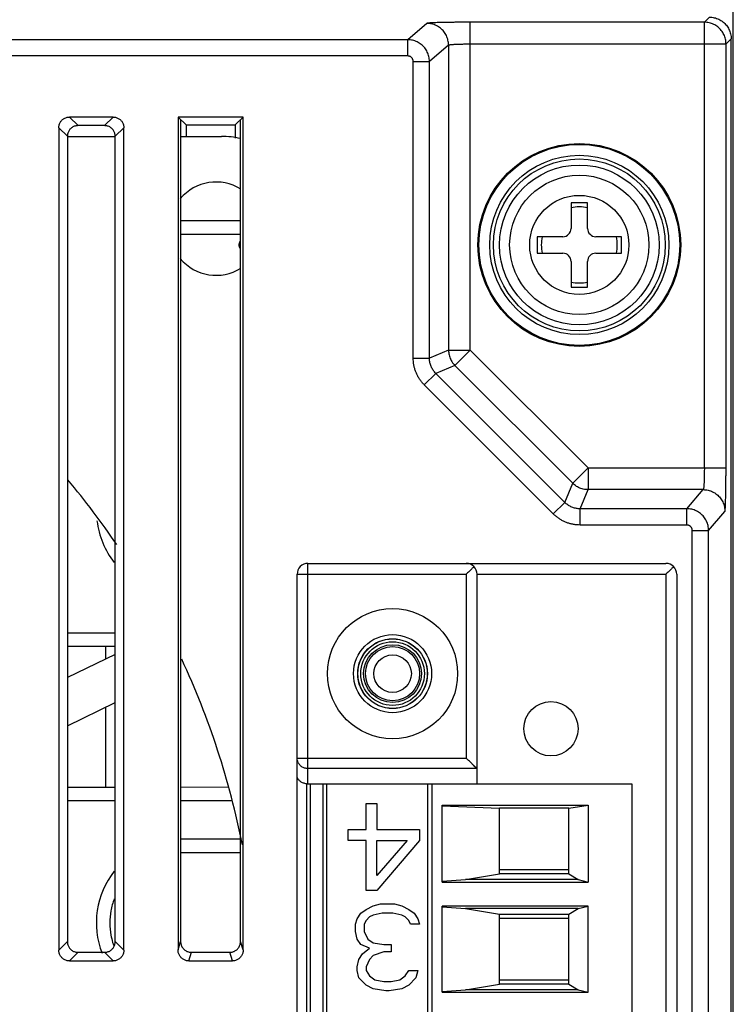
# Model space of a CAD drawing. Units: inches. Extents: x 0 to 22, y 0 to 17.
# Drawn here: x 19.3 to 19.5, y 7.9 to 8.2 of the extents above; entities that cross this region are included whole.
import ezdxf

# ---------------------------------------------------------------- set-up
doc = ezdxf.new("R2010")
doc.units = ezdxf.units.IN
doc.header["$LTSCALE"] = 1.21
doc.header["$MEASUREMENT"] = 0
doc.layers.get('0').update_dxf_attribs({"linetype": 'CONTINUOUS'})

msp = doc.modelspace()

# ---------------------------------------------------------------- linework, layer by layer
at = {"color": 7, "linetype": 'CONTINUOUS'}
for p, q in [((19.4805996217, 7.5058186468), (19.4805996217, 8.4867897754)), ((19.387888642, 8.2191694916), (19.3821139827, 8.2142201921)), ((19.471833112, 8.2195026444), (19.4010058807, 8.2195026444)), ((19.4010058807, 8.1203432627), (19.4010058807, 8.2195026444)), ((19.4733840225, 8.2210535549), (19.471833112, 8.2195026444)), ((19.471833112, 8.0847012837), (19.471833112, 8.2195026444)), ((19.3821139827, 8.2142201921), (18.2063818487, 8.2142201921)), ((19.3821139827, 8.2093006187), (19.3821139827, 8.2142201921)), ((19.4010058807, 8.2129432131), (19.4783925433, 8.2129432131)), ((19.4799434538, 8.2144941236), (19.4783925433, 8.2129432131)), ((19.4783925433, 8.0847012837), (19.4783925433, 8.2129432131)), ((19.4799434538, 7.6305001253), (19.4799434538, 8.2144941236)), ((19.3944472613, 8.2126100603), (19.3886728207, 8.2076609482)), ((19.3944472613, 8.2126100603), (19.3944472613, 8.1203432627)), ((19.3821139827, 8.2093006187), (18.2063818487, 8.2093006187)), ((19.3837538561, 8.2076609482), (19.3886728207, 8.2076609482)), ((19.3837538561, 8.1179514111), (19.3837538561, 8.2076609482)), ((19.3886728207, 8.1179514111), (19.3886728207, 8.2076609482)), ((19.2929854231, 8.1908370195), (19.2797623768, 8.1908370195)), ((19.2797623768, 8.1908370195), (19.2823656295, 8.1882337668)), ((19.2929854231, 8.1908370195), (19.2903821704, 8.1882337668)), ((19.3323056585, 8.1908370195), (19.3126206191, 8.1908370195)), ((19.3126206191, 8.1908370195), (19.315027996, 8.1884298377)), ((19.3126206191, 8.1908370195), (19.3126206191, 7.9389216598)), ((19.3133944537, 8.1900632824), (19.313394356, 7.9415249125)), ((19.3323056585, 8.1908370192), (19.3298982816, 8.1884298377)), ((19.3315319216, 7.9415249125), (19.3315318239, 8.1900632824)), ((19.3323056585, 7.9389216598), (19.3323056585, 8.1908370195)), ((19.2765313803, 8.1876060229), (19.2791346329, 8.1850027702)), ((19.2765313803, 8.1876060229), (19.2765313803, 7.9388514806)), ((19.2903821704, 8.1882337668), (19.2823656295, 8.1882337668)), ((19.2962164196, 8.1876060229), (19.293613167, 8.1850027702)), ((19.2962164196, 7.9388514806), (19.2962164196, 8.1876060229)), ((19.315027996, 8.1884298377), (19.3298982816, 8.1884298377)), ((19.315027996, 8.1884298377), (19.315027996, 8.1849643161)), ((19.3298982816, 8.1884298377), (19.3298982816, 8.1844966973)), ((19.2791346329, 8.1850027702), (19.2791346329, 7.9414547333)), ((19.2791346329, 8.1849643161), (19.293613167, 8.1849643161)), ((19.293613167, 7.9414547333), (19.293613167, 8.1850027702)), ((19.3133944517, 8.1849643161), (19.3257439787, 8.1849643161)), ((19.4365116952, 8.1649157074), (19.4315116952, 8.1649157074)), ((19.4315116952, 8.1649157074), (19.4315116952, 8.1571559171)), ((19.4365116952, 8.1571559171), (19.4365116952, 8.1649157074)), ((19.3315318359, 8.1594744501), (19.3132767871, 8.1594744501)), ((19.3315318375, 8.1552858746), (19.3132767871, 8.1553280117)), ((19.4290116952, 8.1546559171), (19.4212519049, 8.1546559171)), ((19.4212519049, 8.1546559171), (19.4212519049, 8.1496559171)), ((19.4467714855, 8.1546559171), (19.4390116952, 8.1546559171)), ((19.4467714855, 8.1496559171), (19.4467714855, 8.1546559171)), ((19.4212519049, 8.1496559171), (19.4290116952, 8.1496559171)), ((19.4390116952, 8.1496559171), (19.4467714855, 8.1496559171)), ((19.4315116952, 8.1471559171), (19.4315116952, 8.1393961268)), ((19.4365116952, 8.1393961268), (19.4365116952, 8.1471559171)), ((19.4315116952, 8.1393961268), (19.4365116952, 8.1393961268)), ((19.3837538561, 8.1179514111), (19.3886728207, 8.1179514111)), ((19.3944472613, 8.1203432627), (19.3886728207, 8.1179514111)), ((19.3944472613, 8.1203432627), (19.4010058807, 8.1203432627)), ((19.4010058807, 8.1203432627), (19.3963682365, 8.1157056185)), ((19.4366478598, 8.0847012837), (19.4010058807, 8.1203432627)), ((19.3963682365, 8.1157056185), (19.3905937958, 8.1133137669)), ((19.4320102155, 8.0800636394), (19.3963682365, 8.1157056185)), ((19.3871155626, 8.1098355337), (19.3905937958, 8.1133137669)), ((19.4296183639, 8.0742891988), (19.3905937958, 8.1133137669)), ((19.4261401307, 8.0708109656), (19.3871155626, 8.1098355337)), ((19.4366478598, 8.0847012837), (19.4320102155, 8.0800636394)), ((19.4366478598, 8.0847012837), (19.4783925433, 8.0847012837)), ((19.4366478598, 8.0847012837), (19.4366478598, 8.0781426643)), ((19.4296183639, 8.0742891988), (19.4320102155, 8.0800636394)), ((19.4342560081, 8.0723682236), (19.4366478598, 8.0781426643)), ((19.4714999592, 8.0781426643), (19.4366478598, 8.0781426643)), ((19.4665508471, 8.0723682236), (19.4714999592, 8.0781426643)), ((19.4261401307, 8.0708109656), (19.4296183639, 8.0742891988)), ((19.4665508471, 8.0723682236), (19.4342560081, 8.0723682236)), ((19.4342560081, 8.0674492591), (19.4342560081, 8.0723682236)), ((19.4665508471, 8.0674492591), (19.4665508471, 8.0723682236)), ((19.473110091, 8.0658093857), (19.4780593905, 8.0715840449)), ((19.4665508471, 8.0674492591), (19.4342560081, 8.0674492591)), ((19.4681905176, 8.0658093857), (19.473110091, 8.0658093857)), ((19.4681905176, 7.7791848632), (19.4681905176, 8.0658093857)), ((19.473110091, 7.7791848632), (19.473110091, 8.0658093857)), ((19.3519250811, 8.0558304578), (19.4601927976, 8.0558304578)), ((19.3519250811, 7.9891637911), (19.3519250811, 8.0558304578)), ((19.3486442412, 8.0525496179), (19.3997925351, 8.0525496179)), ((19.3486442412, 7.792444631), (19.3486442412, 8.0525496179)), ((19.3997925351, 8.0525496179), (19.3997925351, 7.9969558585)), ((19.403073375, 8.0525496179), (19.4601927976, 8.0525496179)), ((19.403073375, 7.9891637911), (19.403073375, 8.0525496179)), ((19.4601927976, 8.0525496179), (19.4601927976, 7.792444631)), ((19.4634736375, 8.0525496179), (19.4634736375, 7.792444631)), ((19.2791346329, 8.0348025341), (19.293613167, 8.0348025341)), ((19.293613167, 8.0307014842), (19.2791346329, 8.0307349042)), ((19.293613167, 8.0283169051), (19.2791346329, 8.0213267468)), ((19.2906389918, 8.0307083493), (19.2906389918, 8.0268809893)), ((19.2791346329, 8.0067539628), (19.293613167, 8.013744121)), ((19.2906389918, 8.0123082053), (19.2906389918, 7.988146792)), ((19.3486442412, 7.9969558585), (19.3997925351, 7.9969558585)), ((19.4029615831, 7.9937868105), (19.3519250811, 7.9937868105)), ((19.2791346329, 7.9881202371), (19.293613167, 7.9881536571)), ((19.3133943744, 7.988199317), (19.3278675617, 7.9882327247)), ((19.3514657635, 7.9891637911), (19.4498909603, 7.9891637911)), ((19.3514657635, 7.9891637911), (19.3514657635, 7.8558304578)), ((19.3527208561, 7.8558304578), (19.3527208561, 7.9891637911)), ((19.3563870233, 7.9891637911), (19.3563870233, 7.8558304578)), ((19.3576770454, 7.8558304578), (19.3576770454, 7.9891637911)), ((19.3882111703, 7.8558304578), (19.3882111703, 7.9891637911)), ((19.3895235063, 7.8558304578), (19.3895235063, 7.9891637911)), ((19.4498909603, 7.9891637911), (19.4498909603, 7.8558304578)), ((19.293613167, 7.9840526072), (19.2791346329, 7.9840526072)), ((19.3287362002, 7.9840526072), (19.3133943727, 7.9840526072)), ((19.3924762622, 7.9827258492), (19.4366583219, 7.9827258492)), ((19.3924762622, 7.9594562277), (19.3924762622, 7.9827258492)), ((19.3924762622, 7.9825569084), (19.4098647136, 7.9818475182)), ((19.4308620889, 7.9818475182), (19.4098647136, 7.9818475182)), ((19.4098647136, 7.9619287201), (19.4098647136, 7.9818475182)), ((19.4308620889, 7.9818475182), (19.4366583219, 7.9827258492)), ((19.4308620889, 7.9619287201), (19.4308620889, 7.9818475182)), ((19.4366583219, 7.9827258492), (19.4366583219, 7.9594562277)), ((19.3315319094, 7.9724665761), (19.3132767871, 7.9724665761)), ((19.3315319111, 7.9682780004), (19.3132767871, 7.9683201377)), ((19.4308620889, 7.9631467307), (19.4098647136, 7.9631467307)), ((19.3924762622, 7.9597276123), (19.3995924692, 7.9601939748)), ((19.3995924692, 7.9601939748), (19.4098647136, 7.9619287201)), ((19.4336276119, 7.9601939748), (19.3995924692, 7.9601939748)), ((19.4308620889, 7.9619287201), (19.4098647136, 7.9619287201)), ((19.4308620889, 7.9619287201), (19.4336276119, 7.9601939748)), ((19.4336276119, 7.9601939748), (19.4366583219, 7.9594562277)), ((19.3924762622, 7.9594562277), (19.4366583219, 7.9594562277)), ((19.4366583219, 7.9522046879), (19.3924762622, 7.9522046879)), ((19.3924762622, 7.9261228943), (19.3924762622, 7.9522046879)), ((19.3924762622, 7.9519333033), (19.3995924692, 7.9514669407)), ((19.4336276119, 7.9514669407), (19.3995924692, 7.9514669407)), ((19.3995924692, 7.9514669407), (19.4098647136, 7.9497321954)), ((19.4308620889, 7.9497321954), (19.4336276119, 7.9514669407)), ((19.4336276119, 7.9514669407), (19.4366583219, 7.9522046879)), ((19.4366583219, 7.9261228943), (19.4366583219, 7.9522046879)), ((19.4098647136, 7.9497321954), (19.4308620889, 7.9497321954)), ((19.4098647136, 7.9285953868), (19.4098647136, 7.9497321954)), ((19.4098647136, 7.9485141848), (19.4308620889, 7.9485141848)), ((19.4308620889, 7.9285953868), (19.4308620889, 7.9497321954)), ((19.2765313803, 7.9388514806), (19.2791346329, 7.9414547333)), ((19.2962164196, 7.9388514806), (19.293613167, 7.9414547333)), ((19.3126206191, 7.9389216598), (19.313394356, 7.9415249125)), ((19.3323056585, 7.9389216598), (19.3315319216, 7.9415249125)), ((19.2797623768, 7.935620484), (19.2823656295, 7.9382237367)), ((19.2823656295, 7.9382237367), (19.2903821704, 7.9382237367)), ((19.2929854231, 7.935620484), (19.2903821704, 7.9382237367)), ((19.3158761041, 7.935620484), (19.316649841, 7.9382237367)), ((19.316649841, 7.9382237367), (19.3282764366, 7.9382237367)), ((19.3290501735, 7.935620484), (19.3282764366, 7.9382237367)), ((19.2797623768, 7.935620484), (19.2929854231, 7.935620484)), ((19.3158761041, 7.935620484), (19.3290501735, 7.935620484)), ((19.3995924692, 7.9268606415), (19.4098647136, 7.9285953868)), ((19.4308620889, 7.9298133974), (19.4098647136, 7.9298133974)), ((19.4308620889, 7.9285953868), (19.4098647136, 7.9285953868)), ((19.4308620889, 7.9285953868), (19.4336276119, 7.9268606415)), ((19.3924762622, 7.926394279), (19.3995924692, 7.9268606415)), ((19.3924762622, 7.9261228943), (19.4366583219, 7.9261228943)), ((19.4336276119, 7.9268606415), (19.3995924692, 7.9268606415)), ((19.4336276119, 7.9268606415), (19.4366583219, 7.9261228943))]:
    msp.add_line(p, q, dxfattribs=at)
at = {"color": 4, "linetype": 'CONTINUOUS'}
for p, q in [((19.3695055569, 7.9831861008), (19.3727365535, 7.9831861008)), ((19.3695055569, 7.9753679293), (19.3695055569, 7.9831861008)), ((19.3727365535, 7.9831861008), (19.3727365535, 7.9753679293)), ((19.3641205632, 7.9753679293), (19.3695055569, 7.9753679293)), ((19.3641205632, 7.9720172839), (19.3641205632, 7.9753679293)), ((19.3727365535, 7.9753679293), (19.3856605397, 7.9753679293)), ((19.3856605397, 7.9753679293), (19.3856605397, 7.9720172839)), ((19.3695055569, 7.9720172839), (19.3641205632, 7.9720172839)), ((19.3695055569, 7.9569393817), (19.3695055569, 7.9720172839)), ((19.3727365535, 7.9720172839), (19.3818910439, 7.9720172839)), ((19.3727365535, 7.9614069078), (19.3727365535, 7.9720172839)), ((19.3856605397, 7.9720172839), (19.3727365535, 7.9569393817)), ((19.3818910439, 7.9720172839), (19.3727365535, 7.9614069078)), ((19.3727365535, 7.9569393817), (19.3695055569, 7.9569393817)), ((19.3678900586, 7.9500526893), (19.3695055569, 7.951169571)), ((19.3695055569, 7.951169571), (19.3716595541, 7.9522864527)), ((19.3716595541, 7.9522864527), (19.3738135521, 7.9528448935)), ((19.3738135521, 7.9528448935), (19.378121548, 7.9528448935)), ((19.378121548, 7.9528448935), (19.3802755456, 7.9522864527)), ((19.3802755456, 7.9522864527), (19.3824295432, 7.951169571)), ((19.3824295432, 7.951169571), (19.3840450415, 7.9500526893)), ((19.3662745604, 7.9467020443), (19.3668130593, 7.948377367)), ((19.3668130593, 7.948377367), (19.3678900586, 7.9500526893)), ((19.3695055569, 7.9478189258), (19.368967058, 7.9467020443)), ((19.3705825563, 7.9489358077), (19.3695055569, 7.9478189258)), ((19.3716595541, 7.9494942485), (19.3705825563, 7.9489358077)), ((19.3743520518, 7.9500526893), (19.3716595541, 7.9494942485)), ((19.3775830483, 7.9500526893), (19.3743520518, 7.9500526893)), ((19.3802755456, 7.9494942485), (19.3775830483, 7.9500526893)), ((19.3813525442, 7.9489358077), (19.3802755456, 7.9494942485)), ((19.3824295432, 7.9478189258), (19.3813525442, 7.9489358077)), ((19.3829680427, 7.9467020443), (19.3824295432, 7.9478189258)), ((19.3840450415, 7.9500526893), (19.3851220403, 7.948377367)), ((19.3851220403, 7.948377367), (19.3856605397, 7.9467020443)), ((19.3662745604, 7.9444682812), (19.3662745604, 7.9467020443)), ((19.368967058, 7.9467020443), (19.368967058, 7.9444682812)), ((19.3856605397, 7.9467020443), (19.3829680427, 7.9467020443)), ((19.3668130593, 7.9422345173), (19.3662745604, 7.9444682812)), ((19.3678900586, 7.940559195), (19.3668130593, 7.9422345173)), ((19.368967058, 7.9444682812), (19.3700440558, 7.9422345173)), ((19.3700440558, 7.9422345173), (19.3716595541, 7.9411176358)), ((19.3705825563, 7.9394423135), (19.3678900586, 7.940559195)), ((19.3684285575, 7.9377669912), (19.3705825563, 7.9394423135)), ((19.3716595541, 7.9411176358), (19.3748905515, 7.940559195)), ((19.3748905515, 7.940559195), (19.3770445486, 7.940559195)), ((19.3770445486, 7.940559195), (19.3770445486, 7.938325432)), ((19.3668130593, 7.9338579058), (19.3673515597, 7.9360916689)), ((19.3673515597, 7.9360916689), (19.3684285575, 7.9377669912)), ((19.3705825563, 7.9360916689), (19.3695055569, 7.9338579058)), ((19.3716595541, 7.9372085504), (19.3705825563, 7.9360916689)), ((19.3748905515, 7.938325432), (19.3716595541, 7.9372085504)), ((19.3770445486, 7.938325432), (19.3748905515, 7.938325432)), ((19.3668130593, 7.9327410228), (19.3668130593, 7.9338579058)), ((19.3695055569, 7.9338579058), (19.3695055569, 7.9327410228)), ((19.3673515597, 7.9305072597), (19.3668130593, 7.9327410228)), ((19.3695055569, 7.9282734966), (19.3673515597, 7.9305072597)), ((19.3695055569, 7.9327410228), (19.3705825563, 7.9310657005)), ((19.3705825563, 7.9310657005), (19.3721980546, 7.9299488189)), ((19.3721980546, 7.9299488189), (19.3748905515, 7.9293903782)), ((19.3770445486, 7.9293903782), (19.3797370459, 7.9299488189)), ((19.3797370459, 7.9299488189), (19.3813525442, 7.9310657005)), ((19.3813525442, 7.9310657005), (19.3824295432, 7.9327410228)), ((19.3824295432, 7.9327410228), (19.3851220403, 7.9327410228)), ((19.3845835409, 7.9305072597), (19.3824295432, 7.9282734966)), ((19.3851220403, 7.9327410228), (19.3845835409, 7.9305072597)), ((19.3716595541, 7.9271566151), (19.3695055569, 7.9282734966)), ((19.3754290504, 7.9265981743), (19.3716595541, 7.9271566151)), ((19.3748905515, 7.9293903782), (19.3770445486, 7.9293903782)), ((19.3802755456, 7.9271566151), (19.3765060497, 7.9265981743)), ((19.3824295432, 7.9282734966), (19.3802755456, 7.9271566151)), ((19.3765060497, 7.9265981743), (19.3754290504, 7.9265981743))]:
    msp.add_line(p, q, dxfattribs=at)
at = {"color": 7, "linetype": 'CONTINUOUS'}
for centre, radius in [((19.4340116952, 8.1521559171), 0.0306698831), ((19.4340116952, 8.1521559171), 0.0303901554), ((19.4340116952, 8.1521559171), 0.0271095965), ((19.4340116952, 8.1521559171), 0.026), ((19.4340116952, 8.1521559171), 0.0241666667), ((19.4340116952, 8.1521559171), 0.0210784127), ((19.4340116952, 8.1521559171), 0.015), ((19.3775156322, 8.0224971244), 0.0196850394), ((19.3775156322, 8.0224971244), 0.0118110236), ((19.3775156322, 8.0224971244), 0.0105502243), ((19.3775156322, 8.0224971244), 0.0105072021), ((19.3775156322, 8.0224971244), 0.0096280001), ((19.3775156322, 8.0224971244), 0.008748761), ((19.3775156322, 8.0224971244), 0.0081775811), ((19.3775156322, 8.0224971244), 0.0056776759), ((19.4254158947, 8.0058304578), 0.0082020997)]:
    msp.add_circle(centre, radius, dxfattribs=at)
for centre, radius, start, end in [((19.3257439787, 8.1587175969), 0.0262467192, 77.2582001731, 90), ((19.3241035587, 8.1570771769), 0.0141076115, 57.8640567453, 140.0670906025), ((19.4340116952, 8.1521559171), 0.0115, 77.4441422014, 102.5558577986), ((19.4290116952, 8.1571559171), 0.0025, 270, 360), ((19.4390116952, 8.1571559171), 0.0025, 180, 270), ((19.4340116952, 8.1521559171), 0.0115, 167.4441422014, 192.5558577986), ((19.4340116952, 8.1521559171), 0.0115, 347.4441422014, 12.5558577986), ((19.3241035587, 8.1570771769), 0.0141076115, 219.9328652405, 302.1359886046001), ((19.4290116952, 8.1471559171), 0.0025, 0, 90), ((19.4390116952, 8.1471559171), 0.0025, 90, 180), ((19.4340116952, 8.1521559171), 0.0115, 257.4441422014, 282.5558577986001), ((19.0895235063, 7.9224971244), 0.2473097113, 34.2043200675, 39.8861626792), ((19.3132767871, 8.0717635286), 0.0253749635, 186.7952759209, 218.177812762), ((19.3519250811, 8.0525496179), 0.0032808399, 90, 180), ((19.3997925351, 8.0525496179), 0.0032808399, 0, 89.9999999999), ((19.4601927976, 8.0525496179), 0.0032808399, 0, 89.9999999999), ((19.0895235063, 7.9224971244), 0.2473097113, 11.2416469329, 24.969876918), ((19.3132767871, 7.9470916126), 0.0253749635, 141.822187238, 201.154085237)]:
    msp.add_arc(centre, radius, start, end, dxfattribs=at)
for points, start_tangent, end_tangent in [([(19.4010058807, 8.2195026444), (19.3997586281, 8.2195010888), (19.3985113125, 8.2194963787), (19.3972810287, 8.2194885114), (19.3960837835, 8.2194775578), (19.3949344976, 8.2194636564), (19.3938440689, 8.2194469601), (19.3928198956, 8.219427594), (19.3918702637, 8.2194057056), (19.3910054857, 8.219381523), (19.3902346302, 8.219355309), (19.3895636598, 8.2193272773), (19.3889975928, 8.2192976183), (19.3885425737, 8.2192666098), (19.3882043632, 8.2192346361), (19.3879862261, 8.2192021139), (19.387888642, 8.2191694916)], (-0.0131303993, -9.26e-08), (-0.0099720746, -0.0085419619)), ([(19.3944472613, 8.2126100603), (19.3944054773, 8.2133441112), (19.3942818238, 8.2140689403), (19.3940778541, 8.2147754419), (19.3937961306, 8.2154547403), (19.3934401926, 8.2160983018), (19.3930145115, 8.2166980412), (19.3925244352, 8.2172464243), (19.3919761202, 8.2177365618), (19.3913764549, 8.2181622961), (19.3907329728, 8.2185182789), (19.3900537579, 8.2188000378), (19.389347343, 8.2190040332), (19.3886226028, 8.2191277023), (19.387888642, 8.2191694916)], (-8.2288e-06, 0.0102948798), (-0.0102948798, 8.2308e-06)), ([(19.4783925433, 8.2129432131), (19.4783508767, 8.213676921), (19.4782273133, 8.2144018244), (19.4780234057, 8.2151084), (19.4777417092, 8.2157877839), (19.4773857687, 8.2164314214), (19.4769600545, 8.2170312292), (19.476469916, 8.2175796691), (19.4759215116, 8.2180698497), (19.4753217325, 8.2184956107), (19.4746781154, 8.2188516019), (19.4739987479, 8.2191333495), (19.473292167, 8.2193373128), (19.4725672518, 8.219460929), (19.471833112, 8.2195026444)], (-7.0551e-06, 0.0102958898), (-0.0102958898, 7.0551e-06)), ([(19.4733840225, 8.2210535549), (19.4741185905, 8.2210123195), (19.4748445537, 8.220888976), (19.47555064, 8.2206855792), (19.4762310082, 8.2204037866), (19.4768739768, 8.220048454), (19.4774742907, 8.2196225432), (19.4780225134, 8.2191326145), (19.4785124421, 8.2185843918), (19.4789383528, 8.217984078), (19.4792936855, 8.2173411093), (19.4795754781, 8.2166607411), (19.4797788749, 8.2159546548), (19.4799022184, 8.2152286916), (19.4799434538, 8.2144941236)], (0.0102984448, 0), (0, -0.0102984448)), ([(19.3886728207, 8.2076609482), (19.3886311711, 8.20839514), (19.3885076356, 8.2091200481), (19.3883037561, 8.2098266391), (19.3880221053, 8.2105059891), (19.3876662169, 8.2111495825), (19.3872405569, 8.2117493399), (19.3867504802, 8.2122977154), (19.38620214, 8.2127878248), (19.3856024195, 8.2132135144), (19.3849588632, 8.2135694289), (19.384279552, 8.2138511003), (19.3835730009, 8.2140549949), (19.3828481282, 8.2141785401), (19.3821139827, 8.2142201921)], (-6.2908e-06, 0.0102956497), (-0.0102956497, 6.2599e-06)), ([(19.3944472613, 8.2126100603), (19.3945170476, 8.2126506291), (19.3946779932, 8.2126904786), (19.3949278008, 8.2127290469), (19.3952628899, 8.2127657883), (19.3956784665, 8.2128001862), (19.3961686108, 8.2128317592), (19.3967263834, 8.212860068), (19.3973440224, 8.2128847233), (19.3980129286, 8.2129053833), (19.3987237385, 8.2129217594), (19.3994664964, 8.2129336227), (19.4002307827, 8.2129408071), (19.4010058807, 8.2129432131)], (0.0033061153, 0.0056933559), (0.0065836691, 1.418e-07)), ([(19.3837538561, 8.2076609482), (19.3837435652, 8.20784442), (19.3837127808, 8.208025748), (19.3836618877, 8.2082024863), (19.3835915259, 8.2083724018), (19.3835025774, 8.208533364), (19.3833961574, 8.2086833509), (19.3832736084, 8.2088204691), (19.3831364725, 8.2089429955), (19.3829864721, 8.2090493925), (19.3828254955, 8.2091383222), (19.3826555646, 8.2092086695), (19.38247881, 8.2092595521), (19.3822974632, 8.2092903305), (19.3821139827, 8.2093006187)], (-6.74e-08, 0.0025744894), (-0.0025744894, 4.65e-08)), ([(19.2765313803, 8.1876060229), (19.27656457, 8.1880738913), (19.2766628837, 8.1885284055), (19.2768233033, 8.1889603582), (19.2770429539, 8.1893637291), (19.2773160778, 8.1897290845), (19.2776393152, 8.1900523219), (19.2780046706, 8.1903254459), (19.2784080415, 8.1905450965), (19.2788399942, 8.1907055161), (19.2792945085, 8.1908038297), (19.2797623768, 8.1908370195)], (0, 0.0050777388), (0.0050777388, 0)), ([(19.2929854231, 8.1908370195), (19.2934532914, 8.1908038297), (19.2939078057, 8.1907055161), (19.2943397584, 8.1905450965), (19.2947431293, 8.1903254459), (19.2951084847, 8.1900523219), (19.2954317221, 8.1897290845), (19.295704846, 8.1893637291), (19.2959244966, 8.1889603582), (19.2960849162, 8.1885284055), (19.2961832299, 8.1880738913), (19.2962164196, 8.1876060229)], (0.0050777388, 0), (0, -0.0050777388)), ([(19.2823656295, 8.1882337668), (19.2818977611, 8.1882005771), (19.2814432469, 8.1881022634), (19.2810112942, 8.1879418438), (19.2806079233, 8.1877221932), (19.2802425679, 8.1874490693), (19.2799193305, 8.1871258319), (19.2796462065, 8.1867604764), (19.2794265559, 8.1863571055), (19.2792661363, 8.1859251528), (19.2791678227, 8.1854706386), (19.2791346329, 8.1850027702)], (-0.0050777388, 0), (0, -0.0050777388)), ([(19.293613167, 8.1850027702), (19.2935799773, 8.1854706386), (19.2934816636, 8.1859251528), (19.293321244, 8.1863571055), (19.2931015934, 8.1867604764), (19.2928284694, 8.1871258319), (19.292505232, 8.1874490693), (19.2921398766, 8.1877221932), (19.2917365057, 8.1879418438), (19.291304553, 8.1881022634), (19.2908500388, 8.1882005771), (19.2903821704, 8.1882337668)], (0, 0.0050777388), (-0.0050777388, -0)), ([(19.3310690301, 8.1521441061), (19.3314374416, 8.1532504699), (19.3315136801, 8.1533609812)], (0, 0.0012986236), (0.000770321, 0.0010620657)), ([(19.3315136809, 8.1509272298), (19.3314374416, 8.1510377423), (19.3310690301, 8.1521441061)], (-0.0007703223, 0.0010620664), (0, 0.0012986249)), ([(19.3871155626, 8.1098355337), (19.3864434169, 8.1105686131), (19.3858340981, 8.1113616286), (19.3852944003, 8.1122076483), (19.3848298267, 8.1130993832), (19.3844448802, 8.1140289283), (19.3841430029, 8.1149879423), (19.3839265981, 8.1159675143), (19.3837968715, 8.116958582), (19.3837538561, 8.1179514111)], (-0.0063721607, 0.0063722055), (-8.84e-08, 0.0090116278)), ([(19.3905937958, 8.1133137669), (19.3902093475, 8.1137328675), (19.3898611044, 8.1141859485), (19.389552687, 8.1146693106), (19.3892872363, 8.115178779), (19.3890673213, 8.1157098297), (19.3888948954, 8.1162577108), (19.3887713168, 8.1168173833), (19.3886972842, 8.1173836698), (19.3886728207, 8.1179514111)], (-0.0036424421, 0.003640347), (1.4622e-06, 0.0051497096)), ([(19.3944472613, 8.1203432627), (19.3944887437, 8.1196090063), (19.3946121023, 8.1188839746), (19.3948157873, 8.1181772762), (19.3950972399, 8.1174977895), (19.395452924, 8.1168540512), (19.3958783712, 8.1162541486), (19.3963682365, 8.1157056185)], (1.9887e-06, -0.0051481595), (0.0036388922, -0.0036417047)), ([(19.471833112, 8.0847012837), (19.4718307059, 8.0839261667), (19.4718235211, 8.0831618618), (19.4718116568, 8.0824190676), (19.471795279, 8.0817082115), (19.4717746165, 8.0810392615), (19.4717499582, 8.0804215889), (19.4717216482, 8.0798638375), (19.4716900768, 8.0793737539), (19.4716556811, 8.0789582274), (19.471618942, 8.078623174), (19.4715803755, 8.0783733858), (19.4715405269, 8.0782124477), (19.4714999592, 8.0781426643)], (-1.419e-07, -0.0065836692), (-0.0056933563, -0.0033061147)), ([(19.4780593905, 8.0715840449), (19.4780920047, 8.0716815901), (19.4781245216, 8.0718996505), (19.4781564933, 8.0722377831), (19.4781875032, 8.0726927607), (19.478217165, 8.0732588212), (19.4782451981, 8.0739297738), (19.4782714125, 8.074700583), (19.4782955956, 8.0755653205), (19.4783174851, 8.0765149297), (19.4783368525, 8.0775390913), (19.4783535493, 8.0786294625), (19.4783674509, 8.0797786448), (19.4783784056, 8.0809758371), (19.478386275, 8.0822061992), (19.4783909869, 8.0834537215), (19.4783925433, 8.0847012837)], (0.0085417227, 0.0099722798), (8.6e-08, 0.0131303995)), ([(19.4366478598, 8.0781426643), (19.4359135751, 8.0781841498), (19.435188516, 8.0783075179), (19.4344817525, 8.0785112325), (19.4338022074, 8.0787927291), (19.433158429, 8.0791484647), (19.4325584963, 8.079573973), (19.4320102155, 8.0800636394)], (-0.0051481595, 1.9887e-06), (-0.0036417047, 0.0036388922)), ([(19.4714999592, 8.0781426643), (19.4722340101, 8.0781008803), (19.4729588393, 8.0779772267), (19.4736653409, 8.077773257), (19.4743446393, 8.0774915335), (19.4749882008, 8.0771355955), (19.4755879402, 8.0767099144), (19.4761363233, 8.076219838), (19.4766264608, 8.075671523), (19.4770521951, 8.0750718577), (19.4774081778, 8.0744283757), (19.4776899367, 8.0737491608), (19.4778939321, 8.073042746), (19.4780176012, 8.0723180057), (19.4780593905, 8.0715840449)], (0.0102948798, -8.2288e-06), (8.2308e-06, -0.0102948798)), ([(19.4342560081, 8.0723682236), (19.4336882669, 8.0723926872), (19.4331219804, 8.0724667197), (19.4325623078, 8.0725902984), (19.4320144267, 8.0727627243), (19.431483376, 8.0729826393), (19.4309739077, 8.0732480899), (19.4304905456, 8.0735565073), (19.4300374645, 8.0739047504), (19.4296183639, 8.0742891988)], (-0.0051497096, -1.4622e-06), (-0.003640347, 0.0036424421)), ([(19.4342560081, 8.0674492591), (19.4332631791, 8.0674922745), (19.4322721113, 8.0676220011), (19.4312925393, 8.0678384058), (19.4303335253, 8.0681402832), (19.4294039802, 8.0685252297), (19.4285122453, 8.0689898032), (19.4276662257, 8.0695295011), (19.4268732102, 8.0701388199), (19.4261401307, 8.0708109656)], (-0.0090116278, 8.84e-08), (-0.0063722054, 0.0063721608)), ([(19.473110091, 8.0658093857), (19.4730684389, 8.0665435311), (19.4729448937, 8.0672684038), (19.4727409992, 8.0679749549), (19.4724593277, 8.0686542662), (19.4721034133, 8.0692978225), (19.4716777236, 8.069897543), (19.4711876142, 8.0704458831), (19.4706392387, 8.0709359599), (19.4700394814, 8.0713616199), (19.469395888, 8.0717175083), (19.468716538, 8.0719991591), (19.468009947, 8.0722030386), (19.4672850389, 8.072326574), (19.4665508471, 8.0723682236)], (-6.2599e-06, 0.0102956497), (-0.0102956497, 6.2908e-06)), ([(19.4681905176, 8.0658093857), (19.4681802294, 8.0659928662), (19.468149451, 8.066174213), (19.4680985684, 8.0663509676), (19.4680282211, 8.0665208985), (19.4679392913, 8.0666818751), (19.4678328944, 8.0668318754), (19.467710368, 8.0669690114), (19.4675732497, 8.0670915604), (19.4674232629, 8.0671979804), (19.4672623007, 8.0672869289), (19.4670923851, 8.0673572907), (19.4669156469, 8.0674081838), (19.4667343189, 8.0674389682), (19.4665508471, 8.0674492591)], (-4.65e-08, 0.0025744894), (-0.0025744894, 6.74e-08)), ([(19.4021124393, 8.054869522), (19.4014633212, 8.0542204639), (19.4006731815, 8.0534302328), (19.3997925351, 8.0525496179)], (-0.0023199041, -0.0023199041), (-0.0023199041, -0.0023199041)), ([(19.4625127017, 8.054869522), (19.4618635837, 8.0542204639), (19.4610734439, 8.0534302328), (19.4601927976, 8.0525496179)], (-0.0023199041, -0.0023199041), (-0.0023199041, -0.0023199041)), ([(19.3519250811, 7.9937868105), (19.3509112458, 7.9939419148), (19.3499966518, 7.9943920448), (19.3492708258, 7.9950931388), (19.3488048169, 7.9959765688), (19.3486442412, 7.9969558585)], (-0.0050453027, 0), (0, 0.0050453027)), ([(19.4029615831, 7.9937868105), (19.4026672889, 7.9940811151), (19.4021721172, 7.9945763325), (19.4015463177, 7.995202143), (19.4007415966, 7.9960067778), (19.3997925351, 7.9969558585)], (-0.003169048, 0.003169048), (-0.003169048, 0.003169048)), ([(19.403073375, 7.9935592831), (19.40302348, 7.9937120155), (19.4029550236, 7.993746127)], (0, 0.000233287), (-0.0002790165, 4.49863e-05)), ([(19.3514686121, 7.9891882774), (19.3509878354, 7.9892687018), (19.3501031463, 7.9895876874), (19.3493750981, 7.9900972161), (19.3488503854, 7.9908029397), (19.3486442412, 7.9916812681)], (-0.0040831165, 0.0004403059), (0, 0.0040970643)), ([(19.2933043422, 7.9544175715), (19.2923151771, 7.9507409675), (19.2923151771, 7.9434422578), (19.2928362094, 7.9411918594)], (-0.0046453972, -0.0126347152), (0.0037452912, -0.0129292606)), ([(19.2797623768, 7.935620484), (19.2792945085, 7.9356536737), (19.2788399942, 7.9357519874), (19.2784080415, 7.935912407), (19.2780046706, 7.9361320576), (19.2776393152, 7.9364051816), (19.2773160778, 7.936728419), (19.2770429539, 7.9370937744), (19.2768233033, 7.9374971453), (19.2766628837, 7.937929098), (19.27656457, 7.9383836122), (19.2765313803, 7.9388514806)], (-0.0050777388, 0), (0, 0.0050777388)), ([(19.2791346329, 7.9414547333), (19.2791678227, 7.9409868649), (19.2792661363, 7.9405323507), (19.2794265559, 7.9401003979), (19.2796462065, 7.9396970271), (19.2799193305, 7.9393316716), (19.2802425679, 7.9390084342), (19.2806079233, 7.9387353103), (19.2810112942, 7.9385156597), (19.2814432469, 7.9383552401), (19.2818977611, 7.9382569264), (19.2823656295, 7.9382237367)], (0, -0.0050777388), (0.0050777388, 0)), ([(19.2903821704, 7.9382237367), (19.2908500388, 7.9382569264), (19.291304553, 7.9383552401), (19.2917365057, 7.9385156597), (19.2921398766, 7.9387353103), (19.292505232, 7.9390084342), (19.2928284694, 7.9393316716), (19.2931015934, 7.9396970271), (19.293321244, 7.9401003979), (19.2934816636, 7.9405323507), (19.2935799773, 7.9409868649), (19.293613167, 7.9414547333)], (0.0050777388, 0), (0, 0.0050777388)), ([(19.2928362094, 7.9411918594), (19.2931213588, 7.9402838336)], (0.0002648252, -0.000914213), (0.0003053641, -0.0009015351)), ([(19.2962164196, 7.9388514806), (19.2961832299, 7.9383836122), (19.2960849162, 7.937929098), (19.2959244966, 7.9374971453), (19.295704846, 7.9370937744), (19.2954317221, 7.936728419), (19.2951084847, 7.9364051816), (19.2947431293, 7.9361320576), (19.2943397584, 7.935912407), (19.2939078057, 7.9357519874), (19.2934532914, 7.9356536737), (19.2929854231, 7.935620484)], (0, -0.0050777388), (-0.0050777388, -0)), ([(19.3158761041, 7.935620484), (19.3154141242, 7.9356536314), (19.3149617461, 7.9357524685), (19.3145291349, 7.9359145856), (19.3141224105, 7.9361378303), (19.3137519657, 7.9364166927), (19.3134227017, 7.9367479301), (19.3131435713, 7.9371232028), (19.3129188438, 7.93753757), (19.3127547308, 7.9379807984), (19.3126543807, 7.9384456131), (19.3126206191, 7.9389216598)], (-0.0051473777, 0), (0, 0.0051473777)), ([(19.313394356, 7.9415249125), (19.3134281176, 7.9410488658), (19.3135284677, 7.9405840511), (19.3136925807, 7.9401408227), (19.3139173082, 7.9397264554), (19.3141964386, 7.9393511827), (19.3145257026, 7.9390199453), (19.3148961474, 7.9387410829), (19.3153028718, 7.9385178383), (19.315735483, 7.9383557212), (19.3161878611, 7.938256884), (19.316649841, 7.9382237367)], (0, -0.0051473777), (0.0051473777, 0)), ([(19.3282764366, 7.9382237367), (19.3287384165, 7.938256884), (19.3291907946, 7.9383557212), (19.3296234058, 7.9385178383), (19.3300301302, 7.9387410829), (19.330400575, 7.9390199453), (19.330729839, 7.9393511827), (19.3310089694, 7.9397264554), (19.3312336969, 7.9401408227), (19.3313978099, 7.9405840511), (19.33149816, 7.9410488658), (19.3315319216, 7.9415249125)], (0.0051473777, 0), (-0, 0.0051473777)), ([(19.3323056585, 7.9389216598), (19.3322718969, 7.9384456131), (19.3321715468, 7.9379807984), (19.3320074338, 7.93753757), (19.3317827063, 7.9371232028), (19.3315035759, 7.9367479301), (19.3311743119, 7.9364166927), (19.3308038671, 7.9361378303), (19.3303971427, 7.9359145856), (19.3299645315, 7.9357524685), (19.3295121534, 7.9356536314), (19.3290501735, 7.935620484)], (0, -0.0051473777), (-0.0051473777, 0))]:
    msp.add_spline(points, degree=3, dxfattribs=dict(at, start_tangent=start_tangent, end_tangent=end_tangent))

doc.saveas('drawing.dxf')
